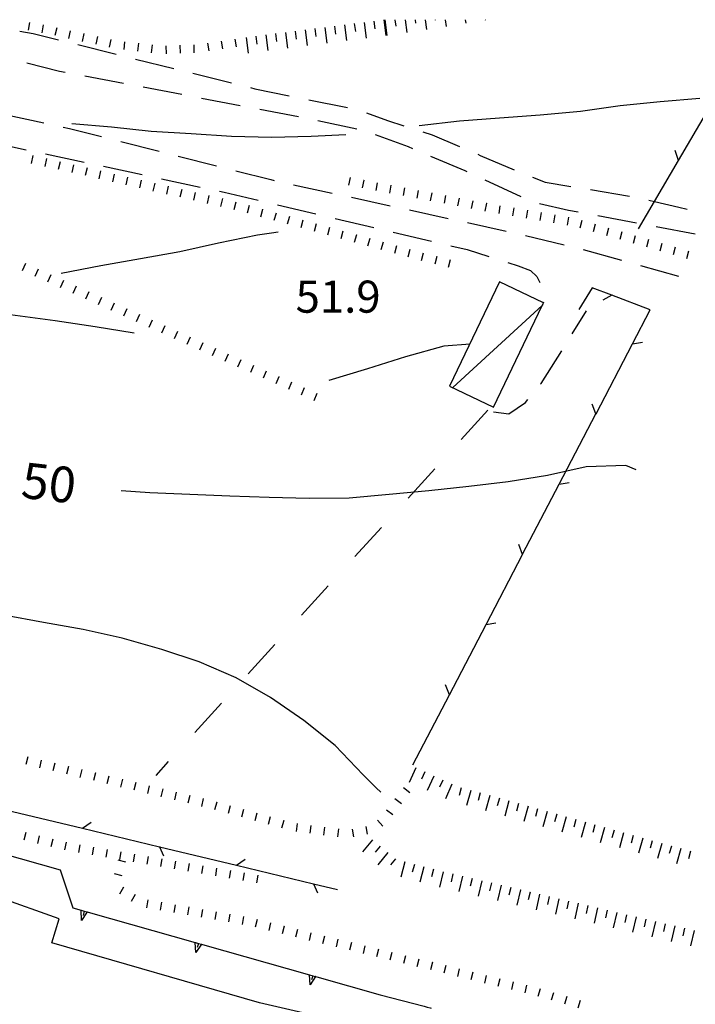
# Model space of a CAD drawing. Units: metres. Extents: x 483672 to 486296, y 4497344 to 4500093.
# Drawn here: x 485454 to 485522, y 4499994 to 4500093 of the extents above; entities that cross this region are included whole.
import ezdxf

# ---------------------------------------------------------------- set-up
doc = ezdxf.new("R2010")
doc.units = ezdxf.units.M
doc.header["$MEASUREMENT"] = 0
for name, color, linetype in [("'03 limite di coltura agraria", 254, 'Continuous'), ("'03 recinzione", 254, 'Continuous'), ('03 recinzione v', 254, 'Continuous'), ('autostrada', 254, 'Continuous'), ('autostrada_o_superstrada', 254, 'Continuous'), ('CANALE', 254, 'Continuous'), ('careggiabile non asfaltata', 254, 'Continuous'), ('curva direttrice a 10 mt', 254, 'Continuous'), ('curva intermedia a 2 mt', 254, 'Continuous'), ('muro di sostegno', 254, 'Continuous'), ('muro di sostegno v', 254, 'Continuous'), ('punto quotato a terra', 254, 'Continuous'), ('recinzione', 254, 'Continuous'), ('recinzione v', 254, 'Continuous'), ('scarpata fino a 1 mt', 254, 'Continuous'), ('scarpata fino a 1 mt v', 254, 'Continuous'), ('scarpata fino a 2 mt', 254, 'Continuous'), ('scarpata fino a 2 mt v', 254, 'Continuous'), ('tettoia - baracca', 254, 'Continuous'), ('TOPO02', 250, 'Continuous')]:
    doc.layers.add(name, color=color, linetype=linetype)
doc.styles.add('txt', font='txt')

msp = doc.modelspace()

# ---------------------------------------------------------------- linework, layer by layer
at = {"layer": "'03 limite di coltura agraria"}
for p, q in [((485501.538, 4500053.52), (485498.843, 4500050.559)), ((485496.156, 4500047.605), (485493.461, 4500044.645)), ((485490.765, 4500041.683), (485488.078, 4500038.729)), ((485485.383, 4500035.769), (485482.695, 4500032.815)), ((485480, 4500029.854), (485477.304, 4500026.894)), ((485474.617, 4500023.939), (485471.922, 4500020.978)), ((485469.226, 4500018.018), (485467.969, 4500016.635))]:
    msp.add_line(p, q, dxfattribs=at)
at = {"layer": "'03 recinzione", "linetype": 'Continuous'}
for p, q in [((485520.788, 4500078.74), (485524.835, 4500085.639)), ((485460.571, 4500011.291), (485468.352, 4500009.424)), ((485476.126, 4500007.55), (485483.907, 4500005.683))]:
    msp.add_line(p, q, dxfattribs=at)
at = {"layer": "'03 recinzione", "linetype": 'Continuous', "flags": 128}
for points in [[(485516.733, 4500071.841), (485518.354, 4500074.599), (485520.786, 4500078.737), (485520.788, 4500078.74)], [(485452.79, 4500013.157), (485452.794, 4500013.156), (485460.565, 4500011.292), (485460.571, 4500011.291)], [(485468.352, 4500009.424), (485468.356, 4500009.423), (485476.12, 4500007.551), (485476.126, 4500007.55)], [(485483.907, 4500005.683), (485483.909, 4500005.682), (485486.328, 4500005.104)]]:
    msp.add_lwpolyline(points, dxfattribs=at)
at = {"layer": '03 recinzione v', "linetype": 'Continuous', "flags": 128}
for points in [[(485520.788, 4500078.732), (485520.786, 4500078.737), (485520.46, 4500079.739)], [(485460.563, 4500011.291), (485460.565, 4500011.292), (485461.43, 4500011.9)], [(485468.352, 4500009.432), (485468.356, 4500009.423), (485468.751, 4500008.518)], [(485476.118, 4500007.55), (485476.12, 4500007.551), (485476.985, 4500008.159)], [(485483.906, 4500005.69), (485483.909, 4500005.682), (485484.304, 4500004.776)]]:
    msp.add_lwpolyline(points, dxfattribs=at)
at = {"layer": 'autostrada', "linetype": 'Continuous'}
msp.add_line((485457.477, 4499999.704), (485458.22, 4500002.142), dxfattribs=at)
at = {"layer": 'autostrada_o_superstrada', "flags": 128}
msp.add_lwpolyline([(485614.375, 4499947.584), (485598.25, 4499954.606), (485586.383, 4499960.067), (485575.586, 4499964.222), (485566, 4499968.104), (485556.148, 4499971.775), (485544.539, 4499975.617), (485535.187, 4499978.531), (485523.399, 4499982.382), (485501.813, 4499988.255), (485478.446, 4499993.667), (485457.477, 4499999.704)], dxfattribs=at)
at = {"layer": 'CANALE', "linetype": 'Continuous'}
msp.add_line((485458.22, 4500002.142), (485439.766, 4500008.695), dxfattribs=at)
at = {"layer": 'careggiabile non asfaltata', "linetype": 'Continuous'}
for p, q in [((485454.241, 4500091.812), (485455.585, 4500091.556)), ((485455.585, 4500091.556), (485458.139, 4500090.923)), ((485460.077, 4500090.438), (485463.96, 4500089.47)), ((485465.905, 4500088.985), (485469.78, 4500088.025)), ((485458.249, 4500087.735), (485454.936, 4500088.555)), ((485458.819, 4500087.626), (485458.249, 4500087.735)), ((485464.718, 4500086.509), (485460.788, 4500087.251)), ((485471.725, 4500087.541), (485475.608, 4500086.572)), ((485470.608, 4500085.385), (485466.678, 4500086.134)), ((485477.546, 4500086.096), (485477.975, 4500085.986)), ((485477.975, 4500085.986), (485481.46, 4500085.276)), ((485476.507, 4500084.268), (485472.577, 4500085.01)), ((485483.421, 4500084.878), (485487.343, 4500084.081)), ((485482.397, 4500083.144), (485478.468, 4500083.893)), ((485452.749, 4500083.391), (485456.655, 4500082.54)), ((485488.272, 4500081.901), (485484.358, 4500082.745)), ((485489.264, 4500083.534), (485491.374, 4500082.784)), ((485491.374, 4500082.784), (485493.046, 4500082.245)), ((485458.608, 4500082.11), (485459.233, 4500081.977)), ((485459.233, 4500081.977), (485462.491, 4500081.149)), ((485450.952, 4500080.664), (485454.866, 4500079.829)), ((485464.428, 4500080.657), (485468.303, 4500079.666)), ((485493.507, 4500080.104), (485490.178, 4500081.315)), ((485494.944, 4500081.621), (485495.897, 4500081.316)), ((485495.897, 4500081.316), (485498.663, 4500080.145)), ((485493.928, 4500079.926), (485493.507, 4500080.104)), ((485456.819, 4500079.407), (485460.733, 4500078.563)), ((485470.241, 4500079.174), (485474.116, 4500078.189)), ((485499.218, 4500077.676), (485495.764, 4500079.145)), ((485500.499, 4500079.363), (485500.749, 4500079.254)), ((485500.749, 4500079.254), (485504.186, 4500077.809)), ((485462.686, 4500078.149), (485466.6, 4500077.306)), ((485476.053, 4500077.697), (485479.577, 4500076.8)), ((485499.444, 4500077.574), (485499.218, 4500077.676)), ((485468.553, 4500076.885), (485472.468, 4500076.049)), ((485479.577, 4500076.8), (485479.936, 4500076.721)), ((485504.905, 4500075.074), (485501.264, 4500076.738)), ((485506.046, 4500077.06), (485507.327, 4500076.56)), ((485481.889, 4500076.292), (485485.796, 4500075.44)), ((485507.327, 4500076.56), (485509.913, 4500076.122)), ((485511.882, 4500075.794), (485515.827, 4500075.13)), ((485474.421, 4500075.627), (485474.866, 4500075.533)), ((485474.866, 4500075.533), (485478.319, 4500074.721)), ((485487.749, 4500075.019), (485491.663, 4500074.167)), ((485480.264, 4500074.26), (485484.155, 4500073.339)), ((485493.616, 4500073.738), (485497.522, 4500072.887)), ((485509.686, 4500073.685), (485506.757, 4500074.349)), ((485520.811, 4500074.029), (485521.678, 4500073.818)), ((485486.1, 4500072.878), (485489.991, 4500071.964)), ((485510.663, 4500073.505), (485509.686, 4500073.685)), ((485516.561, 4500072.396), (485512.632, 4500073.13)), ((485499.475, 4500072.457), (485503.382, 4500071.605)), ((485522.46, 4500071.287), (485518.53, 4500072.029)), ((485491.944, 4500071.503), (485495.835, 4500070.582)), ((485505.335, 4500071.153), (485509.225, 4500070.224)), ((485497.78, 4500070.121), (485499.444, 4500069.73)), ((485499.444, 4500069.73), (485501.624, 4500069.035)), ((485511.171, 4500069.755), (485515.022, 4500068.677)), ((485503.53, 4500068.434), (485504.593, 4500068.099)), ((485504.593, 4500068.099), (485505.835, 4500067.613)), ((485516.944, 4500068.138), (485520.796, 4500067.061)), ((485505.835, 4500067.613), (485506.483, 4500067.028)), ((485506.483, 4500067.028), (485506.764, 4500066.411)), ((485507.124, 4500064.458), (485507.139, 4500064.356)), ((485510.046, 4500061.216), (485511.499, 4500063.536)), ((485506.913, 4500056.216), (485508.983, 4500059.521)), ((485506.85, 4500056.138), (485506.913, 4500056.216)), ((485503.647, 4500053.137), (485505.327, 4500054.302)), ((485505.327, 4500054.302), (485505.569, 4500054.599)), ((485502.093, 4500053.363), (485503.647, 4500053.137))]:
    msp.add_line(p, q, dxfattribs=at)
at = {"layer": 'careggiabile non asfaltata', "linetype": 'Continuous', "flags": 128}
msp.add_lwpolyline([(485517.788, 4500074.731), (485518.354, 4500074.599), (485520.811, 4500074.029)], dxfattribs=at)
at = {"layer": 'curva direttrice a 10 mt', "color": 254, "linetype": 'Continuous'}
msp.add_lwpolyline([(485516.522, 4500047.505), (485515.475, 4500047.935), (485511.468, 4500047.802), (485507.553, 4500046.927), (485503.561, 4500046.285), (485499.594, 4500045.801), (485495.562, 4500045.387), (485491.554, 4500044.996), (485487.5, 4500044.636), (485483.453, 4500044.589), (485479.437, 4500044.706), (485475.437, 4500044.846), (485471.414, 4500045.002), (485467.367, 4500045.158), (485464.469, 4500045.385)], dxfattribs=at)
at = {"layer": 'curva intermedia a 2 mt', "color": 254, "linetype": 'Continuous'}
for points in [[(485522.935, 4500085.006), (485518.944, 4500084.661), (485514.897, 4500084.247), (485510.874, 4500083.685), (485506.811, 4500083.316), (485502.702, 4500083.004), (485498.655, 4500082.707), (485494.577, 4500082.253)], [(485487.186, 4500081.339), (485483.678, 4500081.175), (485479.647, 4500081.049), (485475.632, 4500081.143), (485471.546, 4500081.416), (485467.514, 4500081.673), (485463.499, 4500082.087), (485459.499, 4500082.431)], [(485480.319, 4500071.502), (485479.655, 4500071.4), (485478.257, 4500071.197), (485474.296, 4500070.385), (485470.382, 4500069.518), (485466.429, 4500068.798), (485462.429, 4500068.095), (485458.414, 4500067.306)], [(485465.797, 4500061.283), (485461.844, 4500061.946), (485457.812, 4500062.532), (485453.758, 4500063.07), (485449.687, 4500063.609), (485445.695, 4500064.234), (485441.734, 4500064.82), (485437.75, 4500065.413), (485433.726, 4500065.85), (485429.773, 4500066.671), (485426.547, 4500066.217), (485422.492, 4500066.217), (485418.89, 4500066.443)], [(485499.733, 4500060.184), (485497.077, 4500059.988), (485493.202, 4500058.918), (485489.374, 4500057.683), (485485.445, 4500056.519)], [(485490.243, 4500015.379), (485490.703, 4500014.926), (485490.243, 4500015.379), (485488.929, 4500016.676), (485486.109, 4500019.644), (485482.937, 4500022.167), (485479.554, 4500024.495), (485476.086, 4500026.495), (485472.359, 4500028.088), (485468.562, 4500029.361), (485464.586, 4500030.494), (485460.625, 4500031.352), (485456.633, 4500032.087), (485452.625, 4500032.806), (485448.633, 4500033.531), (485444.625, 4500034.242), (485440.703, 4500035.062), (485436.797, 4500036.108), (485432.953, 4500037.272), (485429.04, 4500038.608), (485425.219, 4500039.92), (485421.562, 4500041.592), (485417.899, 4500043.31), (485414.259, 4500045.053)]]:
    msp.add_lwpolyline(points, dxfattribs=at)
at = {"layer": 'muro di sostegno'}
for p, q in [((485452.196, 4500008.798), (485458.305, 4500007.087)), ((485458.305, 4500007.087), (485459.595, 4500003.243)), ((485484.227, 4499996.284), (485490.626, 4499994.48))]:
    msp.add_line(p, q, dxfattribs=at)
at = {"layer": 'muro di sostegno', "flags": 128}
for points in [[(485459.595, 4500003.243), (485460.415, 4500003.01), (485460.423, 4500003.009), (485460.734, 4500002.92), (485461.024, 4500002.838), (485461.026, 4500002.837), (485461.134, 4500002.807)], [(485461.134, 4500002.807), (485471.962, 4499999.752), (485472.281, 4499999.663), (485472.571, 4499999.58), (485472.573, 4499999.58), (485472.68, 4499999.549)], [(485472.68, 4499999.549), (485483.509, 4499996.487), (485483.828, 4499996.398), (485484.118, 4499996.315), (485484.12, 4499996.315), (485484.227, 4499996.284)], [(485490.626, 4499994.48), (485495.087, 4499993.316), (485495.396, 4499993.236), (485495.697, 4499993.157), (485495.805, 4499993.129)]]:
    msp.add_lwpolyline(points, dxfattribs=at)
at = {"layer": 'muro di sostegno v'}
for p, q in [((485460.47, 4500001.986), (485460.415, 4500003.01)), ((485472.016, 4499998.728), (485471.962, 4499999.752)), ((485483.563, 4499995.464), (485483.509, 4499996.487))]:
    msp.add_line(p, q, dxfattribs=at)
at = {"layer": 'muro di sostegno v', "flags": 128}
for points in [[(485460.423, 4500003.009), (485460.734, 4500002.92), (485461.024, 4500002.838)], [(485461.032, 4500002.846), (485461.026, 4500002.837), (485460.47, 4500001.986)], [(485460.735, 4500002.924), (485460.734, 4500002.92), (485460.618, 4500002.493)], [(485471.97, 4499999.752), (485472.281, 4499999.663), (485472.571, 4499999.58)], [(485472.579, 4499999.589), (485472.573, 4499999.58), (485472.016, 4499998.728)], [(485472.282, 4499999.666), (485472.281, 4499999.663), (485472.165, 4499999.237)], [(485483.516, 4499996.487), (485483.828, 4499996.398), (485484.118, 4499996.315)], [(485484.126, 4499996.323), (485484.12, 4499996.315), (485483.563, 4499995.464)], [(485483.829, 4499996.401), (485483.828, 4499996.398), (485483.712, 4499995.972)]]:
    msp.add_lwpolyline(points, dxfattribs=at)
at = {"layer": 'recinzione'}
for p, q in [((485512.061, 4500065.88), (485510.702, 4500063.677)), ((485514.061, 4500065.122), (485512.061, 4500065.88)), ((485516.155, 4500060.231), (485517.936, 4500063.647)), ((485512.452, 4500053.138), (485516.155, 4500060.231)), ((485505.039, 4500038.958), (485508.741, 4500046.052)), ((485497.633, 4500024.777), (485501.336, 4500031.863))]:
    msp.add_line(p, q, dxfattribs=at)
at = {"layer": 'recinzione', "flags": 128}
for points in [[(485517.936, 4500063.647), (485514.066, 4500065.12), (485514.061, 4500065.122)], [(485508.741, 4500046.052), (485512.451, 4500053.135), (485512.452, 4500053.138)], [(485501.336, 4500031.863), (485505.037, 4500038.954), (485505.039, 4500038.958)], [(485493.929, 4500017.684), (485497.631, 4500024.774), (485497.633, 4500024.777)]]:
    msp.add_lwpolyline(points, dxfattribs=at)
at = {"layer": 'recinzione v'}
for p, q in [((485516.155, 4500060.231), (485517.139, 4500060.396)), ((485508.741, 4500046.052), (485509.725, 4500046.216)), ((485501.336, 4500031.863), (485502.32, 4500032.027))]:
    msp.add_line(p, q, dxfattribs=at)
at = {"layer": 'recinzione v', "flags": 128}
for points in [[(485514.069, 4500065.122), (485514.066, 4500065.12), (485513.132, 4500064.63)], [(485512.452, 4500053.13), (485512.451, 4500053.135), (485512.069, 4500054.122)], [(485505.039, 4500038.95), (485505.037, 4500038.954), (485504.656, 4500039.942)], [(485497.633, 4500024.77), (485497.631, 4500024.774), (485497.25, 4500025.762)]]:
    msp.add_lwpolyline(points, dxfattribs=at)
at = {"layer": 'scarpata fino a 1 mt', "color": 254, "linetype": 'Continuous'}
for p, q in [((485455.202, 4500092.688), (485455.21, 4500092.688)), ((485462.061, 4500091.251), (485462.069, 4500091.251)), ((485464.819, 4500090.735), (485464.819, 4500090.727)), ((485473.186, 4500090.596), (485473.194, 4500090.596)), ((485455.553, 4500079.235), (485455.553, 4500079.227)), ((485488.968, 4500076.761), (485488.975, 4500076.761)), ((485467.858, 4500076.439), (485467.858, 4500076.432)), ((485493.1, 4500075.979), (485493.108, 4500075.979)), ((485497.233, 4500075.199), (485497.241, 4500075.199)), ((485477.405, 4500074.174), (485477.413, 4500074.174)), ((485478.757, 4500073.807), (485478.764, 4500073.799)), ((485501.366, 4500074.418), (485501.374, 4500074.418)), ((485511.022, 4500072.685), (485511.022, 4500072.677)), ((485486.874, 4500071.597), (485486.882, 4500071.589)), ((485488.225, 4500071.222), (485488.233, 4500071.222)), ((485517.757, 4500070.747), (485517.764, 4500070.747)), ((485520.452, 4500069.975), (485520.46, 4500069.975)), ((485494.991, 4500069.387), (485494.991, 4500069.379)), ((485496.35, 4500069.043), (485496.358, 4500069.043)), ((485459.922, 4500066.04), (485459.929, 4500066.04)), ((485465.038, 4500063.751), (485465.047, 4500063.751)), ((485471.437, 4500060.885), (485471.445, 4500060.885)), ((485472.719, 4500060.314), (485472.726, 4500060.314)), ((485473.999, 4500059.744), (485474.008, 4500059.744)), ((485475.281, 4500059.182), (485475.289, 4500059.174)), ((485480.414, 4500056.909), (485480.414, 4500056.901)), ((485459.126, 4500017.532), (485459.134, 4500017.532)), ((485461.851, 4500016.885), (485461.86, 4500016.885)), ((485467.312, 4500015.588), (485467.312, 4500015.58)), ((485468.673, 4500015.26), (485468.679, 4500015.26)), ((485471.399, 4500014.611), (485471.406, 4500014.611)), ((485474.117, 4500013.924), (485474.126, 4500013.924)), ((485491.297, 4500013.16), (485491.297, 4500013.168)), ((485480.883, 4500012.089), (485480.89, 4500012.089)), ((485456.188, 4500010.54), (485456.196, 4500010.54)), ((485461.673, 4500009.385), (485461.68, 4500009.385)), ((485463.055, 4500009.15), (485463.063, 4500009.15)), ((485464.438, 4500008.916), (485464.446, 4500008.916)), ((485472.735, 4500007.51), (485472.735, 4500007.502)), ((485474.117, 4500007.276), (485474.117, 4500007.269)), ((485464.704, 4500005.33), (485464.712, 4500005.33)), ((485472.688, 4500003.096), (485472.696, 4500003.096)), ((485480.923, 4500001.401), (485480.93, 4500001.401)), ((485485.009, 4500000.401), (485485.016, 4500000.401)), ((485489.095, 4499999.41), (485489.102, 4499999.41)), ((485490.462, 4499999.082), (485490.462, 4499999.074)), ((485495.907, 4499997.754), (485495.915, 4499997.754)), ((485499.992, 4499996.755), (485500.001, 4499996.755)), ((485504.078, 4499995.763), (485504.087, 4499995.763)), ((485506.798, 4499995.075), (485506.804, 4499995.075)), ((485510.836, 4499993.896), (485510.836, 4499993.888))]:
    msp.add_line(p, q, dxfattribs=at)
at = {"layer": 'scarpata fino a 1 mt v', "color": 254, "linetype": 'Continuous'}
for p, q in [((485455.21, 4500092.688), (485455.061, 4500091.898)), ((485456.585, 4500092.431), (485456.436, 4500091.641)), ((485457.952, 4500092.134), (485457.78, 4500091.352)), ((485459.327, 4500091.845), (485459.155, 4500091.063)), ((485460.694, 4500091.548), (485460.522, 4500090.767)), ((485462.069, 4500091.251), (485461.897, 4500090.47)), ((485463.436, 4500090.954), (485463.264, 4500090.173)), ((485464.819, 4500090.727), (485464.725, 4500089.931)), ((485473.194, 4500090.596), (485473.311, 4500089.807)), ((485474.577, 4500090.799), (485474.694, 4500090.01)), ((485475.968, 4500091.002), (485476.085, 4500090.213)), ((485466.21, 4500090.571), (485466.116, 4500089.774)), ((485467.6, 4500090.407), (485467.507, 4500089.61)), ((485468.999, 4500090.321), (485469.022, 4500089.524)), ((485470.397, 4500090.369), (485470.421, 4500089.572)), ((485471.803, 4500090.408), (485471.827, 4500089.611)), ((485455.553, 4500079.227), (485455.374, 4500078.446)), ((485456.921, 4500078.923), (485456.741, 4500078.142)), ((485458.288, 4500078.61), (485458.108, 4500077.829)), ((485459.655, 4500078.298), (485459.475, 4500077.517)), ((485461.022, 4500077.985), (485460.843, 4500077.204)), ((485462.389, 4500077.681), (485462.21, 4500076.899)), ((485463.757, 4500077.368), (485463.577, 4500076.587)), ((485465.124, 4500077.056), (485464.944, 4500076.274)), ((485466.491, 4500076.743), (485466.311, 4500075.962)), ((485487.593, 4500077.019), (485487.444, 4500076.229)), ((485488.975, 4500076.761), (485488.827, 4500075.972)), ((485467.858, 4500076.432), (485467.678, 4500075.649)), ((485469.225, 4500076.127), (485469.046, 4500075.346)), ((485470.593, 4500075.814), (485470.413, 4500075.033)), ((485490.35, 4500076.495), (485490.202, 4500075.706)), ((485491.725, 4500076.237), (485491.577, 4500075.448)), ((485493.108, 4500075.979), (485492.96, 4500075.19)), ((485494.483, 4500075.715), (485494.335, 4500074.926)), ((485471.96, 4500075.502), (485471.78, 4500074.721)), ((485473.327, 4500075.189), (485473.147, 4500074.408)), ((485474.694, 4500074.885), (485474.514, 4500074.103)), ((485495.858, 4500075.457), (485495.71, 4500074.668)), ((485497.241, 4500075.199), (485497.093, 4500074.41)), ((485498.616, 4500074.934), (485498.468, 4500074.145)), ((485476.053, 4500074.541), (485475.843, 4500073.768)), ((485477.413, 4500074.174), (485477.202, 4500073.4)), ((485478.764, 4500073.799), (485478.553, 4500073.025)), ((485499.991, 4500074.676), (485499.843, 4500073.887)), ((485501.374, 4500074.418), (485501.225, 4500073.629)), ((485502.749, 4500074.168), (485502.616, 4500073.379)), ((485504.132, 4500073.941), (485503.999, 4500073.152)), ((485505.514, 4500073.707), (485505.382, 4500072.918)), ((485480.116, 4500073.432), (485479.905, 4500072.659)), ((485481.468, 4500073.065), (485481.257, 4500072.292)), ((485482.819, 4500072.698), (485482.608, 4500071.925)), ((485506.897, 4500073.474), (485506.764, 4500072.685)), ((485508.28, 4500073.239), (485508.147, 4500072.45)), ((485509.663, 4500073.005), (485509.53, 4500072.216)), ((485484.171, 4500072.331), (485483.96, 4500071.558)), ((485485.522, 4500071.964), (485485.311, 4500071.19)), ((485511.022, 4500072.677), (485510.803, 4500071.911)), ((485512.374, 4500072.294), (485512.155, 4500071.528)), ((485513.718, 4500071.903), (485513.499, 4500071.138)), ((485486.882, 4500071.589), (485486.671, 4500070.815)), ((485488.233, 4500071.222), (485488.022, 4500070.448)), ((485489.585, 4500070.854), (485489.374, 4500070.081)), ((485515.069, 4500071.521), (485514.85, 4500070.755)), ((485516.413, 4500071.13), (485516.194, 4500070.364)), ((485517.764, 4500070.747), (485517.546, 4500069.981)), ((485490.936, 4500070.487), (485490.725, 4500069.714)), ((485492.288, 4500070.12), (485492.077, 4500069.348)), ((485493.639, 4500069.754), (485493.428, 4500068.98)), ((485519.108, 4500070.357), (485518.889, 4500069.591)), ((485520.46, 4500069.975), (485520.241, 4500069.209)), ((485494.991, 4500069.379), (485494.78, 4500068.605)), ((485496.358, 4500069.043), (485496.163, 4500068.27)), ((485521.803, 4500069.584), (485521.585, 4500068.818)), ((485454.804, 4500068.329), (485454.476, 4500067.602)), ((485456.086, 4500067.759), (485455.758, 4500067.032)), ((485497.718, 4500068.707), (485497.522, 4500067.934)), ((485457.367, 4500067.188), (485457.039, 4500066.462)), ((485458.648, 4500066.61), (485458.32, 4500065.884)), ((485459.929, 4500066.04), (485459.601, 4500065.313)), ((485461.203, 4500065.47), (485460.875, 4500064.743)), ((485462.484, 4500064.892), (485462.156, 4500064.165)), ((485463.765, 4500064.321), (485463.437, 4500063.595)), ((485465.047, 4500063.751), (485464.719, 4500063.024)), ((485466.32, 4500063.173), (485465.992, 4500062.446)), ((485467.6, 4500062.603), (485467.273, 4500061.877)), ((485468.883, 4500062.033), (485468.554, 4500061.307)), ((485470.163, 4500061.455), (485469.836, 4500060.728)), ((485471.445, 4500060.885), (485471.117, 4500060.158)), ((485472.726, 4500060.314), (485472.398, 4500059.58)), ((485474.008, 4500059.744), (485473.679, 4500059.01)), ((485475.289, 4500059.174), (485474.961, 4500058.439)), ((485476.57, 4500058.611), (485476.241, 4500057.877)), ((485477.851, 4500058.041), (485477.523, 4500057.307)), ((485479.133, 4500057.471), (485478.804, 4500056.737)), ((485480.414, 4500056.901), (485480.086, 4500056.167)), ((485481.695, 4500056.339), (485481.366, 4500055.604)), ((485482.975, 4500055.769), (485482.648, 4500055.034)), ((485484.258, 4500055.198), (485483.929, 4500054.464)), ((485455.04, 4500018.509), (485454.851, 4500017.727)), ((485456.399, 4500018.181), (485456.212, 4500017.399)), ((485457.765, 4500017.86), (485457.579, 4500017.079)), ((485459.134, 4500017.532), (485458.946, 4500016.751)), ((485460.493, 4500017.212), (485460.305, 4500016.431)), ((485461.86, 4500016.885), (485461.673, 4500016.102)), ((485463.22, 4500016.557), (485463.032, 4500015.775)), ((485464.587, 4500016.236), (485464.399, 4500015.455)), ((485465.946, 4500015.908), (485465.759, 4500015.127)), ((485467.312, 4500015.58), (485467.126, 4500014.799)), ((485468.679, 4500015.26), (485468.492, 4500014.478)), ((485492.984, 4500015.402), (485493.625, 4500014.918)), ((485470.04, 4500014.932), (485469.851, 4500014.15)), ((485471.406, 4500014.611), (485471.219, 4500013.83)), ((485472.765, 4500014.283), (485472.578, 4500013.502)), ((485492.14, 4500014.285), (485492.781, 4500013.801)), ((485474.126, 4500013.924), (485473.915, 4500013.151)), ((485475.476, 4500013.558), (485475.265, 4500012.784)), ((485476.828, 4500013.19), (485476.617, 4500012.417)), ((485491.297, 4500013.168), (485491.937, 4500012.684)), ((485478.179, 4500012.823), (485477.969, 4500012.05)), ((485479.531, 4500012.456), (485479.321, 4500011.683)), ((485480.89, 4500012.089), (485480.679, 4500011.315)), ((485490.375, 4500012.121), (485490.898, 4500011.512)), ((485482.25, 4500011.761), (485482.148, 4500010.964)), ((485483.64, 4500011.581), (485483.539, 4500010.784)), ((485485.031, 4500011.401), (485484.929, 4500010.604)), ((485486.422, 4500011.222), (485486.32, 4500010.425)), ((485487.804, 4500011.207), (485487.953, 4500010.418)), ((485489.179, 4500011.473), (485489.328, 4500010.684)), ((485454.829, 4500010.868), (485454.641, 4500010.095)), ((485456.196, 4500010.54), (485456.009, 4500009.767)), ((485457.555, 4500010.204), (485457.368, 4500009.431)), ((485458.915, 4500009.876), (485458.727, 4500009.102)), ((485460.298, 4500009.618), (485460.165, 4500008.83)), ((485461.68, 4500009.385), (485461.548, 4500008.596)), ((485463.063, 4500009.15), (485462.93, 4500008.361)), ((485464.938, 4500007.853), (485464.165, 4500008.057)), ((485464.446, 4500008.916), (485464.313, 4500008.127)), ((485465.821, 4500008.682), (485465.688, 4500007.893)), ((485467.204, 4500008.447), (485467.071, 4500007.658)), ((485468.587, 4500008.213), (485468.454, 4500007.424)), ((485469.97, 4500007.978), (485469.837, 4500007.189)), ((485471.352, 4500007.744), (485471.22, 4500006.955)), ((485472.735, 4500007.502), (485472.602, 4500006.713)), ((485474.117, 4500007.269), (485473.985, 4500006.478)), ((485464.579, 4500006.494), (485463.805, 4500006.697)), ((485475.501, 4500007.034), (485475.368, 4500006.245)), ((485476.884, 4500006.8), (485476.751, 4500006.011)), ((485478.265, 4500006.565), (485478.134, 4500005.776)), ((485464.712, 4500005.33), (485464.29, 4500004.65)), ((485465.899, 4500004.588), (485465.477, 4500003.908)), ((485467.165, 4500004.057), (485467.024, 4500003.268)), ((485468.548, 4500003.814), (485468.407, 4500003.025)), ((485469.93, 4500003.572), (485469.79, 4500002.783)), ((485471.313, 4500003.338), (485471.173, 4500002.549)), ((485472.696, 4500003.096), (485472.555, 4500002.307)), ((485474.071, 4500002.853), (485473.93, 4500002.065)), ((485475.454, 4500002.612), (485475.313, 4500001.823)), ((485476.837, 4500002.37), (485476.696, 4500001.581)), ((485478.204, 4500002.065), (485478.016, 4500001.292)), ((485479.563, 4500001.729), (485479.376, 4500000.956)), ((485480.93, 4500001.401), (485480.743, 4500000.628)), ((485482.29, 4500001.065), (485482.102, 4500000.292)), ((485483.649, 4500000.737), (485483.462, 4499999.964)), ((485485.016, 4500000.401), (485484.829, 4499999.628)), ((485486.376, 4500000.073), (485486.188, 4499999.3)), ((485487.735, 4499999.738), (485487.548, 4499998.965)), ((485489.102, 4499999.41), (485488.915, 4499998.637)), ((485490.462, 4499999.074), (485490.274, 4499998.301)), ((485491.821, 4499998.746), (485491.634, 4499997.973)), ((485493.188, 4499998.418), (485493.001, 4499997.645)), ((485494.548, 4499998.082), (485494.36, 4499997.309)), ((485495.915, 4499997.754), (485495.727, 4499996.98)), ((485497.274, 4499997.418), (485497.087, 4499996.645)), ((485498.634, 4499997.091), (485498.446, 4499996.317)), ((485500.001, 4499996.755), (485499.812, 4499995.981)), ((485501.36, 4499996.427), (485501.173, 4499995.653)), ((485502.719, 4499996.091), (485502.531, 4499995.317)), ((485504.087, 4499995.763), (485503.899, 4499994.989)), ((485505.445, 4499995.427), (485505.259, 4499994.653)), ((485506.804, 4499995.075), (485506.578, 4499994.31)), ((485508.148, 4499994.677), (485507.922, 4499993.911)), ((485509.492, 4499994.286), (485509.265, 4499993.521)), ((485510.836, 4499993.888), (485510.609, 4499993.123))]:
    msp.add_line(p, q, dxfattribs=at)
at = {"layer": 'scarpata fino a 2 mt', "color": 254, "linetype": 'Continuous'}
for p, q in [((485483.053, 4500091.925), (485483.061, 4500091.925)), ((485487.03, 4500092.433), (485487.038, 4500092.433)), ((485488.022, 4500092.558), (485488.03, 4500092.558)), ((485479.077, 4500091.416), (485479.085, 4500091.416)), ((485501.719, 4500014.591), (485501.726, 4500014.591)), ((485503.648, 4500014.052), (485503.656, 4500014.052)), ((485508.476, 4500012.716), (485508.484, 4500012.716)), ((485513.304, 4500011.373), (485513.312, 4500011.373)), ((485518.133, 4500010.037), (485518.14, 4500010.037)), ((485520.062, 4500009.498), (485520.07, 4500009.498)), ((485492.179, 4500008.215), (485492.187, 4500008.215)), ((485493.117, 4500007.895), (485493.125, 4500007.895)), ((485497, 4500006.902), (485497.008, 4500006.902)), ((485497.976, 4500006.676), (485497.984, 4500006.676)), ((485504.804, 4500005.075), (485504.812, 4500005.075)), ((485505.781, 4500004.849), (485505.789, 4500004.849)), ((485511.633, 4500003.474), (485511.64, 4500003.474)), ((485512.609, 4500003.248), (485512.617, 4500003.248)), ((485514.562, 4500002.795), (485514.562, 4500002.787)), ((485519.437, 4500001.647), (485519.445, 4500001.647)), ((485520.414, 4500001.42), (485520.422, 4500001.42))]:
    msp.add_line(p, q, dxfattribs=at)
at = {"layer": 'scarpata fino a 2 mt v', "color": 254, "linetype": 'Continuous'}
for p, q in [((485489.022, 4500092.69), (485489.225, 4500091.104)), ((485490.014, 4500092.815), (485490.116, 4500092.019)), ((485491.007, 4500092.94), (485491.21, 4500091.354)), ((485491.124, 4500092.956), (485491.327, 4500091.37)), ((485492.138, 4500092.956), (485492.241, 4500092.308)), ((485493.152, 4500092.956), (485493.35, 4500091.667)), ((485494.17, 4500092.956), (485494.225, 4500092.613)), ((485495.185, 4500092.956), (485495.335, 4500091.98)), ((485496.196, 4500092.956), (485496.202, 4500092.918)), ((485497.207, 4500092.956), (485497.311, 4500092.285)), ((485499.239, 4500092.957), (485499.296, 4500092.59)), ((485501.262, 4500092.957), (485501.272, 4500092.895)), ((485481.069, 4500091.674), (485481.272, 4500090.089)), ((485482.061, 4500091.799), (485482.163, 4500091.002)), ((485483.061, 4500091.925), (485483.264, 4500090.339)), ((485484.053, 4500092.058), (485484.155, 4500091.261)), ((485485.046, 4500092.183), (485485.249, 4500090.597)), ((485486.038, 4500092.308), (485486.139, 4500091.511)), ((485487.038, 4500092.433), (485487.241, 4500090.847)), ((485488.03, 4500092.558), (485488.132, 4500091.761)), ((485477.093, 4500091.166), (485477.296, 4500089.58)), ((485478.085, 4500091.291), (485478.186, 4500090.494)), ((485479.085, 4500091.416), (485479.288, 4500089.83)), ((485480.077, 4500091.549), (485480.178, 4500090.752)), ((485494.234, 4500017.387), (485493.578, 4500015.926)), ((485495.148, 4500016.973), (485494.82, 4500016.246)), ((485496.062, 4500016.566), (485495.406, 4500015.105)), ((485496.976, 4500016.152), (485496.648, 4500015.426)), ((485497.89, 4500015.738), (485497.234, 4500014.277)), ((485498.828, 4500015.387), (485498.617, 4500014.613)), ((485499.789, 4500015.121), (485499.359, 4500013.582)), ((485500.758, 4500014.855), (485500.547, 4500014.083)), ((485501.726, 4500014.591), (485501.297, 4500013.052)), ((485502.687, 4500014.317), (485502.476, 4500013.544)), ((485503.656, 4500014.052), (485503.226, 4500012.513)), ((485504.617, 4500013.786), (485504.406, 4500013.013)), ((485505.586, 4500013.513), (485505.156, 4500011.974)), ((485506.547, 4500013.247), (485506.336, 4500012.474)), ((485507.515, 4500012.981), (485507.086, 4500011.442)), ((485508.484, 4500012.716), (485508.273, 4500011.942)), ((485509.445, 4500012.442), (485509.015, 4500010.903)), ((485510.414, 4500012.177), (485510.203, 4500011.403)), ((485511.375, 4500011.911), (485510.945, 4500010.372)), ((485512.344, 4500011.638), (485512.133, 4500010.864)), ((485513.312, 4500011.373), (485512.883, 4500009.833)), ((485514.273, 4500011.107), (485514.062, 4500010.334)), ((485489.867, 4500010.129), (485488.844, 4500008.895)), ((485515.242, 4500010.842), (485514.812, 4500009.303)), ((485516.203, 4500010.568), (485515.992, 4500009.795)), ((485517.172, 4500010.303), (485516.742, 4500008.764)), ((485490.64, 4500009.488), (485490.133, 4500008.871)), ((485518.14, 4500010.037), (485517.929, 4500009.264)), ((485519.101, 4500009.764), (485518.672, 4500008.225)), ((485520.07, 4500009.498), (485519.859, 4500008.725)), ((485521.031, 4500009.232), (485520.601, 4500007.693)), ((485491.414, 4500008.848), (485490.39, 4500007.613)), ((485492.187, 4500008.215), (485491.679, 4500007.598)), ((485522, 4500008.967), (485521.789, 4500008.193)), ((485493.125, 4500007.895), (485492.726, 4500006.348)), ((485494.094, 4500007.645), (485493.89, 4500006.871)), ((485495.062, 4500007.395), (485494.664, 4500005.848)), ((485496.031, 4500007.145), (485495.828, 4500006.371)), ((485497.008, 4500006.902), (485496.64, 4500005.348)), ((485497.984, 4500006.676), (485497.804, 4500005.895)), ((485498.953, 4500006.449), (485498.586, 4500004.896)), ((485499.929, 4500006.216), (485499.75, 4500005.435)), ((485500.906, 4500005.989), (485500.539, 4500004.435)), ((485501.883, 4500005.763), (485501.703, 4500004.981)), ((485502.859, 4500005.536), (485502.492, 4500003.981)), ((485503.836, 4500005.302), (485503.656, 4500004.521)), ((485504.812, 4500005.075), (485504.445, 4500003.521)), ((485505.789, 4500004.849), (485505.609, 4500004.067)), ((485506.758, 4500004.622), (485506.39, 4500003.067)), ((485507.734, 4500004.388), (485507.554, 4500003.606)), ((485508.711, 4500004.161), (485508.344, 4500002.606)), ((485509.687, 4500003.935), (485509.508, 4500003.153)), ((485510.664, 4500003.708), (485510.297, 4500002.153)), ((485511.64, 4500003.474), (485511.461, 4500002.692)), ((485512.617, 4500003.248), (485512.25, 4500001.693)), ((485513.586, 4500003.022), (485513.406, 4500002.24)), ((485514.562, 4500002.787), (485514.195, 4500001.232)), ((485515.539, 4500002.561), (485515.359, 4500001.779)), ((485516.515, 4500002.334), (485516.148, 4500000.779)), ((485517.492, 4500002.107), (485517.312, 4500001.326)), ((485518.469, 4500001.873), (485518.101, 4500000.318)), ((485519.445, 4500001.647), (485519.265, 4500000.865)), ((485520.422, 4500001.42), (485520.054, 4499999.865)), ((485521.39, 4500001.193), (485521.211, 4500000.412)), ((485522.367, 4500000.959), (485522, 4499999.404))]:
    msp.add_line(p, q, dxfattribs=at)
at = {"layer": 'tettoia - baracca', "linetype": 'Continuous', "flags": 128}
msp.add_lwpolyline([(485502.694, 4500066.488), (485497.632, 4500055.957), (485502.085, 4500053.816), (485507.01, 4500064.087), (485507.139, 4500064.356)], close=True, dxfattribs=at)
msp.add_lwpolyline([(485507.108, 4500064.177), (485507.01, 4500064.087), (485497.999, 4500055.801)], dxfattribs=at)

# ---------------------------------------------------------------- texts
at = {"layer": 'punto quotato a terra', "color": 254, "style": 'txt'}
msp.add_text('51.9               ', height=3.24, rotation=0.01719, dxfattribs=at).set_placement((485482.097, 4500063.362))
at = {"layer": 'TOPO02', "color": 254, "style": 'txt'}
msp.add_text('50', height=3.6, rotation=-6.47182, dxfattribs=at).set_placement((485454.261, 4500044.693))

doc.saveas('drawing.dxf')
